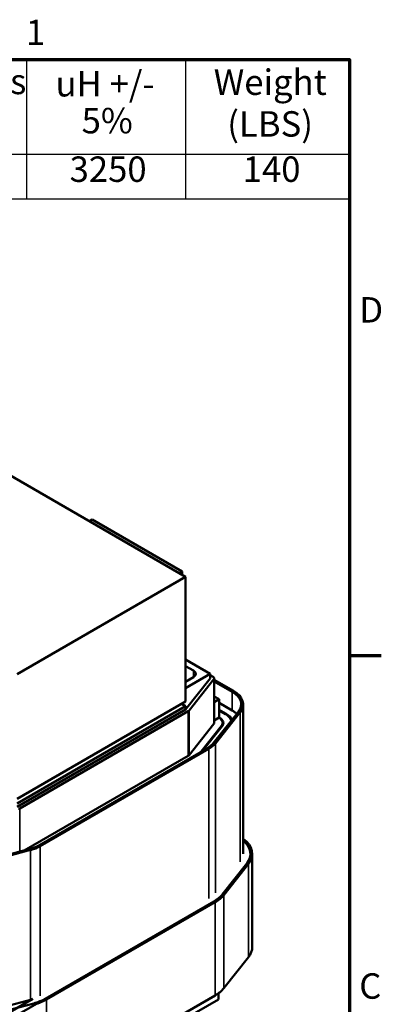
# Model space of a CAD drawing. Units: inches. Extents: x 1.2 to 53.8, y 0.6 to 41.9.
# Drawn here: x 47.9 to 53.6, y 26.4 to 41.9 of the extents above; entities that cross this region are included whole.
import ezdxf

# ---------------------------------------------------------------- set-up
doc = ezdxf.new("R2010")
doc.units = ezdxf.units.IN
doc.header["$LTSCALE"] = 2.5
doc.header["$MEASUREMENT"] = 0
doc.layers.get('0').update_dxf_attribs({"lineweight": 25})
for name, color, linetype, lineweight in [('Border (ANSI)', 7, 'Continuous', 70), ('Symbol (ANSI)', 7, 'Continuous', 25), ('Visible (ANSI)', 7, 'Continuous', 50), ('Visible Narrow (ANSI)', 7, 'Continuous', 35)]:
    doc.layers.add(name, color=color, linetype=linetype, lineweight=lineweight)
doc.styles.add('Note Text (ANSI)', font='tahoma.ttf')

# ---------------------------------------------------------------- blocks, each defined once
blk = doc.blocks.new('Borders Default Border')
at = {"layer": 'Border (ANSI)'}
blk.add_line((21.25, 12.75), (21.45, 12.75), dxfattribs=at)
at = {"layer": 'Border (ANSI)', "flags": 128}
blk.add_lwpolyline([(0.75, 0.5), (0.75, 16.5), (21.25, 16.5), (21.25, 0.5), (0.75, 0.5)], dxfattribs=at)
at = {"layer": 'Border (ANSI)', "char_height": 0.16, "attachment_point": 7, "style": 'Note Text (ANSI)'}
for s, insert in [('1', (19.2139, 16.54)), ('D', (21.3114, 14.795)), ('C', (21.311, 10.5421))]:
    blk.add_mtext(s, dxfattribs=dict(at, insert=insert))
blk = doc.blocks.new('Table1')
at = {"layer": 'Symbol (ANSI)'}
for p, q in [((14.8579, 16.5), (21.25, 16.5)), ((14.8579, 16.5), (14.8579, 15.9039)), ((17.1226, 16.5), (17.1226, 15.9039)), ((18.1226, 16.5), (18.1226, 15.9039)), ((19.219, 16.5), (19.219, 15.9039)), ((20.219, 16.5), (20.219, 15.9039)), ((21.25, 16.5), (21.25, 15.9039)), ((14.8579, 15.9039), (21.25, 15.9039)), ((14.8579, 15.9039), (14.8579, 15.6225)), ((17.1226, 15.9039), (17.1226, 15.6225)), ((18.1226, 15.9039), (18.1226, 15.6225)), ((19.219, 15.9039), (19.219, 15.6225)), ((20.219, 15.9039), (20.219, 15.6225)), ((21.25, 15.9039), (21.25, 15.6225)), ((14.8579, 15.6225), (21.25, 15.6225))]:
    blk.add_line(p, q, dxfattribs=at)
at = {"layer": 'Symbol (ANSI)', "char_height": 0.16, "attachment_point": 7, "style": 'Note Text (ANSI)'}
for s, insert in [('Max Amps', (18.1872, 16.2315)), ('uH +/-', (19.4005, 16.217)), ('Weight', (20.3961, 16.2268)), ('Reactor Part Number', (14.9861, 16.1167)), ('HP', (17.5036, 16.1219)), ('(A)', (18.5319, 15.9681)), ('5%', (19.5648, 15.985)), ('(LBS)', (20.4808, 15.9645)), ('KDRS3FE', (15.5583, 15.6798)), ('60', (17.5115, 15.6799)), ('75', (18.5612, 15.6815)), ('3250', (19.4891, 15.6798)), ('140', (20.5784, 15.6799))]:
    blk.add_mtext(s, dxfattribs=dict(at, insert=insert))

msp = doc.modelspace()

# ---------------------------------------------------------------- linework, layer by layer
at = {"layer": 'Visible (ANSI)'}
for p, q in [((50.547, 33.114), (42.062, 38.013)), ((49.034, 33.988), (49.08, 34.015)), ((50.494, 33.198), (49.08, 34.015)), ((50.494, 33.198), (50.448, 33.172)), ((50.494, 33.145), (50.494, 33.198)), ((50.547, 33.114), (47.896, 31.583)), ((50.547, 31.155), (50.547, 33.114)), ((50.547, 31.812), (50.936, 31.588)), ((50.671, 31.639), (50.547, 31.71)), ((50.936, 31.588), (50.547, 31.363)), ((50.936, 31.518), (50.936, 31.588)), ((50.547, 31.465), (50.671, 31.537)), ((50.936, 31.518), (50.547, 31.028)), ((50.602, 31.014), (50.991, 31.504)), ((50.979, 31.543), (50.936, 31.567)), ((50.996, 31.518), (50.996, 30.816)), ((51.3, 31.32), (50.996, 31.496)), ((50.996, 31.471), (51.279, 31.308)), ((50.547, 31.155), (47.896, 29.624)), ((50.494, 31.112), (50.494, 31.124)), ((51.074, 31.189), (50.996, 31.234)), ((50.996, 31.145), (51.074, 31.189)), ((51.074, 30.9), (51.074, 31.189)), ((51.074, 31.132), (51.279, 31.014)), ((50.547, 31.081), (47.896, 29.55)), ((50.547, 31.028), (47.896, 29.497)), ((47.938, 29.473), (50.59, 31.004)), ((50.484, 31.118), (50.547, 31.081)), ((50.547, 31.081), (50.547, 31.028)), ((51.377, 30.993), (50.988, 30.503)), ((51.015, 30.496), (51.404, 30.986)), ((51.184, 30.959), (51.074, 31.022)), ((51.074, 31.014), (51.177, 30.955)), ((51.451, 28.758), (51.451, 31.11)), ((51.074, 30.9), (50.996, 30.855)), ((51.071, 30.898), (51.074, 30.896)), ((51.081, 30.9), (51.074, 30.904)), ((51.131, 30.779), (51.131, 30.816)), ((50.602, 30.312), (50.991, 30.802)), ((51.113, 30.769), (50.794, 30.366)), ((50.814, 30.378), (51.123, 30.767)), ((50.89, 30.422), (48.239, 28.891)), ((48.26, 28.879), (50.911, 30.41)), ((48.007, 28.811), (50.59, 30.302)), ((48.098, 28.835), (47.249, 28.61)), ((47.262, 28.594), (48.11, 28.819)), ((51.596, 27.293), (51.596, 28.758)), ((51.509, 28.607), (51.12, 28.117)), ((51.509, 28.607), (51.12, 28.117)), ((51.147, 28.11), (51.536, 28.6)), ((50.993, 28.011), (47.036, 25.727)), ((50.993, 28.011), (48.341, 26.48)), ((48.362, 26.468), (51.014, 27.999)), ((51.147, 26.644), (51.536, 27.134)), ((48.145, 26.477), (47.036, 25.837)), ((48.362, 25.002), (51.014, 26.533)), ((51.066, 26.466), (51.066, 26.567)), ((47.262, 26.239), (48.11, 26.464)), ((48.158, 26.407), (47.31, 26.182)), ((51.066, 26.466), (50.547, 26.167))]:
    msp.add_line(p, q, dxfattribs=at)
for centre, major_axis, start_param, end_param in [((50.583, 31.588), (0.125, 0), 5.497787, 7.068583), ((50.936, 31.518), (0.06, 0), 5.853423, 7.068583), ((50.936, 31.11), (0.485, 0), 5.853423, 7.068583), ((50.936, 31.11), (0.515, 0), 5.853423, 7.068583), ((50.547, 31.028), (0.06, 0), 5.497787, 5.853423), ((50.936, 30.816), (0.485, 0), 0.543474, 0.785398), ((50.936, 30.816), (0.06, 0), 5.853423, 6.283185), ((50.936, 30.816), (0.195, 0), 5.853423, 7.068583), ((50.936, 30.816), (0.205, 0), 5.853423, 7.068583), ((50.936, 30.816), (0.34, 0), 0.209442, 0.785398), ((50.936, 30.816), (0.35, 0), 0.246943, 0.785398), ((50.547, 30.62), (-0.485, 0), 2.356194, 2.71183), ((50.547, 30.62), (0.515, 0), 5.497787, 5.853423), ((50.547, 30.326), (0.06, 0), 5.497787, 5.853423), ((47.896, 29.497), (0.06, 0), 5.142151, 5.497787), ((50.936, 28.758), (0.66, 0), 5.853423, 6.958831), ((50.936, 28.758), (0.63, 0), 5.853423, 6.896994), ((50.936, 28.758), (0.63, 0), 5.853423, 6.896994), ((47.896, 29.089), (-0.485, 0), 2.000559, 2.356194), ((47.896, 29.089), (0.515, 0), 5.142151, 5.497787), ((50.547, 28.268), (-0.63, 0), 2.356194, 2.71183), ((50.547, 28.268), (-0.63, 0), 2.356194, 2.71183), ((50.547, 28.268), (0.66, 0), 5.497787, 5.853423), ((50.936, 27.293), (0.66, 0), 5.853423, 6.283185), ((50.547, 26.803), (0.66, 0), 5.497787, 5.853423), ((47.896, 26.738), (-0.63, 0), 2.000559, 2.356194), ((47.896, 26.734), (0.515, 0), 5.142151, 5.191296), ((47.896, 26.738), (0.66, 0), 5.142151, 5.497787)]:
    msp.add_ellipse(centre, major_axis=major_axis, ratio=0.57735, start_param=start_param, end_param=end_param, dxfattribs=at)
at = {"layer": 'Visible Narrow (ANSI)'}
for p, q in [((50.671, 31.537), (50.671, 31.639)), ((50.991, 31.504), (50.991, 30.802)), ((51.279, 31.014), (51.279, 31.308)), ((50.59, 31.004), (50.59, 30.302)), ((50.602, 31.014), (50.602, 30.312)), ((51.404, 28.634), (51.404, 30.986)), ((51.081, 30.891), (51.081, 30.9)), ((51.184, 30.951), (51.184, 30.959)), ((51.113, 30.755), (51.113, 30.769)), ((50.911, 28.058), (50.911, 30.41)), ((51.015, 28.145), (51.015, 30.496)), ((47.938, 29.473), (47.938, 28.792)), ((48.11, 26.464), (48.11, 28.819)), ((48.26, 26.527), (48.26, 28.879)), ((51.536, 27.134), (51.536, 28.6)), ((51.147, 26.644), (51.147, 28.11)), ((51.014, 26.533), (51.014, 27.999)), ((48.098, 26.45), (48.098, 26.461)), ((48.362, 25.002), (48.362, 26.468))]:
    msp.add_line(p, q, dxfattribs=at)

# ---------------------------------------------------------------- block references
at = {"xscale": 2.5, "yscale": 2.5, "zscale": 2.5}
for name in ['Borders Default Border', 'Table1']:
    msp.add_blockref(name, (0, 0), dxfattribs=at)

doc.saveas('drawing.dxf')
